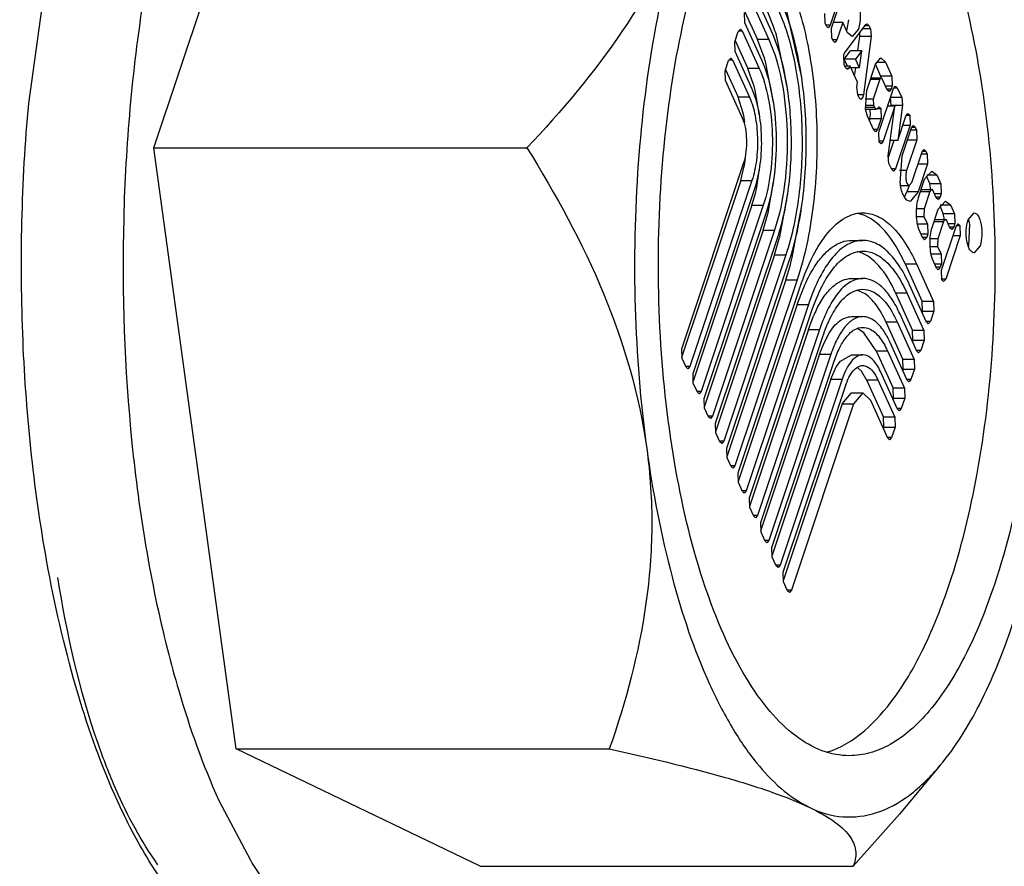
# Paper-space layout '5349-1550DM-1_CUST_1' of a CAD drawing. Units: inches. Extents: x 0 to 17, y 0 to 11.
# Drawn here: x 5.5 to 5.6, y 2.7 to 2.7 of the extents above; entities that cross this region are included whole.
import ezdxf

# ---------------------------------------------------------------- set-up
doc = ezdxf.new("R2010")
doc.units = ezdxf.units.IN
doc.header["$LTSCALE"] = 0.935
doc.header["$MEASUREMENT"] = 0
doc.layers.get('0').update_dxf_attribs({"linetype": 'CONTINUOUS'})

psp = doc.layouts.new('5349-1550DM-1_CUST_1')

# ---------------------------------------------------------------- linework, layer by layer
at = {"color": 7, "linetype": 'Continuous'}
for p, q in [((5.5533855393, 2.7238334193), (5.5611622903, 2.7471318986)), ((5.5473649867, 2.7259761461), (5.5483310588, 2.7329694503)), ((5.5866711547, 2.7318443024), (5.585968453, 2.7297390681)), ((5.5860286537, 2.729606561), (5.586729772999999, 2.7317070544)), ((5.582184727, 2.7308669805), (5.5830062876, 2.7290586515)), ((5.5831371351, 2.7294506591), (5.582315574400001, 2.7312589881)), ((5.5845900762, 2.7272214909), (5.5837665373, 2.7309120453)), ((5.5818499128, 2.7298639058), (5.5818358822, 2.7303322963)), ((5.581856139199999, 2.7303929847), (5.582462354, 2.7290586515)), ((5.5832336386, 2.7296858889), (5.582928015599999, 2.7304537338)), ((5.5826714734, 2.7280555768), (5.5818499128, 2.7298639058)), ((5.5857216299, 2.7298443382), (5.585707583300001, 2.7303132659)), ((5.586572073099999, 2.7298788589), (5.586119543400001, 2.7298788589)), ((5.586572073099999, 2.7298788589), (5.5862895232, 2.7290323636)), ((5.5867996524, 2.7293779364), (5.586572073099999, 2.7298788589)), ((5.586773957, 2.7295439058), (5.5868605992, 2.7300069453)), ((5.5813702209, 2.7289372133), (5.5815366662, 2.7294358695)), ((5.5815366662, 2.7294358695), (5.5816348811, 2.7295518573)), ((5.581551135800001, 2.7294718989), (5.5817190656, 2.7294718989)), ((5.5816348811, 2.7295518573), (5.5817190656, 2.7294718989)), ((5.5817190656, 2.7294718989), (5.5825406262, 2.7276635699)), ((5.5857858439, 2.7297029973), (5.5857216299, 2.7298443382)), ((5.585968453, 2.7297390681), (5.5857858439, 2.7297390681)), ((5.5858701252, 2.7296229469), (5.5857858439, 2.7297029973)), ((5.585968453, 2.7297390681), (5.5858701252, 2.7296229469)), ((5.5860427001, 2.7291376336), (5.5860286537, 2.729606561)), ((5.5866521039, 2.7283984876), (5.5876839742, 2.7297709618)), ((5.5873178906, 2.7295439058), (5.587023244199999, 2.729195918)), ((5.5873933508, 2.7292113835), (5.587397358, 2.7293896213)), ((5.5878990209, 2.7295714443), (5.587533970499999, 2.7295714443)), ((5.5876517962, 2.7297281624), (5.587827820599999, 2.7297281624)), ((5.587743539400001, 2.7298082339), (5.587827820599999, 2.7297281624)), ((5.587827820599999, 2.7297281624), (5.5878990209, 2.7295714443)), ((5.5878990209, 2.7295714443), (5.587937284400001, 2.7292113835)), ((5.5813842514, 2.7284688242), (5.5813702209, 2.7289372133)), ((5.581390478099999, 2.7289979024), (5.5819966926, 2.7276635699)), ((5.5830062876, 2.7290586515), (5.582462354, 2.7290586515)), ((5.5828166266, 2.7281027964), (5.582462354, 2.7290586515)), ((5.5839147459, 2.7266116425), (5.5833698494, 2.7292690493)), ((5.586106914299999, 2.7289962925), (5.5860427001, 2.7291376336)), ((5.5862895232, 2.7290323636), (5.586106914299999, 2.7290323636)), ((5.5861911954, 2.7289162424), (5.586106914299999, 2.7289962925)), ((5.5862895232, 2.7290323636), (5.5861911954, 2.7289162424)), ((5.587023244199999, 2.729195918), (5.5867996524, 2.7293779364)), ((5.587299526900001, 2.7285064997), (5.5873933508, 2.7292113835)), ((5.5873933508, 2.7292113835), (5.587937284400001, 2.7292113835)), ((5.587937284400001, 2.7292113835), (5.587562181900001, 2.7263932971)), ((5.582205812000001, 2.7266604952), (5.5813842514, 2.7284688242)), ((5.586636707999999, 2.728107852), (5.5869364245, 2.7285064997)), ((5.5874803581, 2.7285064997), (5.5869364245, 2.7285064997)), ((5.5874803581, 2.7285064997), (5.5871806417, 2.728107852)), ((5.5873714064, 2.7276879616), (5.5874803581, 2.7285064997)), ((5.5809045595, 2.7275421317), (5.5810710048, 2.7280407878)), ((5.5810710048, 2.7280407878), (5.5811692197, 2.7281567757)), ((5.581085474400001, 2.7280768172), (5.5812534042, 2.7280768172)), ((5.5811692197, 2.7281567757), (5.5812534042, 2.7280768172)), ((5.5812534042, 2.7280768172), (5.5820749648, 2.7262684882)), ((5.583237947100001, 2.7260123059), (5.582850173, 2.7279891196)), ((5.5866273855, 2.7278506884), (5.586613339099999, 2.7283196157)), ((5.5871806417, 2.728107852), (5.586636707999999, 2.728107852)), ((5.5867896791, 2.7277711488), (5.586636707999999, 2.728107852)), ((5.5873714064, 2.7276879616), (5.5871806417, 2.728107852)), ((5.5881464751, 2.7278647087), (5.5884073448, 2.7281727816)), ((5.588184618500001, 2.7279604067), (5.5886309477, 2.7279604067)), ((5.5884073448, 2.7281727816), (5.5886309477, 2.7279604067)), ((5.5886309477, 2.7279604067), (5.5889339577, 2.7272934543)), ((5.58091859, 2.7270737426), (5.5809045595, 2.7275421317)), ((5.5809248167, 2.7276028208), (5.5815310312, 2.7262684882)), ((5.5825406262, 2.7276635699), (5.5819966926, 2.7276635699)), ((5.5822758863, 2.7268930715), (5.5819966926, 2.7276635699)), ((5.5866966507, 2.7276982296), (5.5866273855, 2.7278506884)), ((5.5869274971, 2.7277711488), (5.586663522, 2.7277711488)), ((5.5867809318, 2.7276181584), (5.5866966507, 2.7276982296)), ((5.586840494600001, 2.7276554287), (5.5867219864, 2.7276554287)), ((5.5869274971, 2.7277711488), (5.586840494600001, 2.7276554287)), ((5.587279384199999, 2.7269966135), (5.5869274971, 2.7277711488)), ((5.5873714064, 2.7276879616), (5.5869652907, 2.7276879616)), ((5.5871395277, 2.7273044503), (5.5871905751, 2.7276879616)), ((5.587723999500001, 2.726599008), (5.5881464751, 2.7278647087)), ((5.5881397056, 2.7278444278), (5.5883900241, 2.7272934543)), ((5.581740150599999, 2.7252654136), (5.58091859, 2.7270737426)), ((5.587903214400001, 2.7271359204), (5.588355744099999, 2.7271359204)), ((5.587926947200001, 2.7272070218), (5.5884159447, 2.7272070218)), ((5.588355743999999, 2.72713592), (5.5880364698, 2.7261794019)), ((5.5889339577, 2.7272934543), (5.5883900241, 2.7272934543)), ((5.5887103548, 2.7266235589), (5.588467545399999, 2.7271580042)), ((5.5889339577, 2.7272934543), (5.588948004400001, 2.7268245266)), ((5.582563806900001, 2.7253866553), (5.582352674199999, 2.7266044091)), ((5.587247966000001, 2.7267605741), (5.587279384199999, 2.7269966135)), ((5.5872862296, 2.7264005133), (5.587247966000001, 2.7267605741)), ((5.5876652646, 2.7257009757), (5.587723999500001, 2.726599008)), ((5.5883070859, 2.7245915265), (5.5890082052, 2.7266920198)), ((5.5886190509, 2.726824527), (5.588948004500001, 2.726824527)), ((5.5888929638, 2.7266596297), (5.5887103548, 2.7266596297)), ((5.588794636, 2.7265435085), (5.5887103548, 2.7266235589)), ((5.5888929638, 2.7266596297), (5.588794636, 2.7265435085)), ((5.588948004400001, 2.7268245266), (5.5888929638, 2.7266596297)), ((5.5890082052, 2.7266920198), (5.589106533, 2.7268081411)), ((5.5890226914, 2.7267280907), (5.589190814299999, 2.7267280907)), ((5.589106533, 2.7268081411), (5.589190814299999, 2.7267280907)), ((5.589190814299999, 2.7267280907), (5.589406425, 2.7262535119)), ((5.5820749648, 2.7262684882), (5.5815310312, 2.7262684882)), ((5.5817750836, 2.7255050552), (5.5815310312, 2.7262684882)), ((5.5873553562, 2.7262483594), (5.5872862296, 2.7264005133)), ((5.587562181900001, 2.7263932971), (5.5872862296, 2.7263932971)), ((5.5874396373, 2.7261683094), (5.5873553562, 2.7262483594)), ((5.5875379651, 2.7262844306), (5.5874396373, 2.7261683094)), ((5.587562181900001, 2.7263932971), (5.5875379651, 2.7262844306)), ((5.5880364698, 2.7261794019), (5.5876467834, 2.7261794019)), ((5.5880364698, 2.7261794019), (5.588045069800001, 2.7258923034)), ((5.589406425, 2.7262535119), (5.5888624914, 2.7262535119)), ((5.588900649, 2.7258926585), (5.5888624914, 2.7262535119)), ((5.589406425, 2.7262535119), (5.5894445827, 2.7258926585)), ((5.587645535, 2.7258923034), (5.588045069800001, 2.7258923034)), ((5.5880954079, 2.7257815046), (5.587655112999999, 2.7257815046)), ((5.5877612661, 2.7253549152), (5.5876652646, 2.7257009757)), ((5.5876657252, 2.7257014424), (5.5881796891, 2.7257014424)), ((5.5879093897, 2.7254487435), (5.587887332, 2.725652338)), ((5.588045069800001, 2.7258923034), (5.5880954079, 2.7257815046)), ((5.5880954079, 2.7257815046), (5.5881796893, 2.7257014272)), ((5.5884082808, 2.7257185714), (5.5882196774, 2.7257185714)), ((5.5883199863, 2.7258074821), (5.5884042675, 2.7257274051)), ((5.5884042675, 2.7257274051), (5.5884082808, 2.7257185714)), ((5.5884082808, 2.7257185714), (5.5884223275, 2.7252496437)), ((5.5890755707, 2.7258509642), (5.5885077547, 2.7241498362)), ((5.5890755707, 2.7258509642), (5.588727471, 2.7258509642)), ((5.58875316, 2.7234485316), (5.5890755707, 2.7258509642)), ((5.5888950535, 2.7258509642), (5.588900649, 2.7258926585)), ((5.588900649, 2.7258926585), (5.5894445827, 2.7258926585)), ((5.5894445827, 2.7258926585), (5.5892152234, 2.724183597)), ((5.5880642761, 2.7246879628), (5.5877612661, 2.7253549152)), ((5.5878783938, 2.7252496437), (5.587849042799999, 2.7251617106)), ((5.5878783938, 2.7252496437), (5.5879093897, 2.7254487435)), ((5.5878783938, 2.7252496437), (5.5884223275, 2.7252496437)), ((5.5884223275, 2.7252496437), (5.5882468852, 2.7247240336)), ((5.5892152234, 2.724183597), (5.589610212, 2.7253669487)), ((5.589610212, 2.7253669487), (5.5897085398, 2.72548307)), ((5.5897968343, 2.7253941859), (5.589610212, 2.7253941859)), ((5.5897085398, 2.72548307), (5.589792821000001, 2.7254030196)), ((5.589792821000001, 2.7254030196), (5.5897968343, 2.7253941859)), ((5.5897968343, 2.7253941859), (5.589810881, 2.7249252582)), ((5.5882468852, 2.7247240336), (5.5880642761, 2.7247240336)), ((5.5881485574, 2.7246079124), (5.5880642761, 2.7246879628)), ((5.5882468852, 2.7247240336), (5.5881485574, 2.7246079124)), ((5.589810881, 2.7249252582), (5.5891097616, 2.7228247648)), ((5.589420877999999, 2.7234439793), (5.589871081699999, 2.724792751)), ((5.589462781, 2.7249252582), (5.589810881, 2.7249252582)), ((5.5901179047, 2.724687481), (5.5898359438, 2.724687481)), ((5.589871081699999, 2.724792751), (5.5899694095, 2.7249088723)), ((5.589885568, 2.7248288222), (5.5900536906, 2.7248288222)), ((5.5899694095, 2.7249088723), (5.5900536906, 2.7248288222)), ((5.5900536906, 2.7248288222), (5.5901179047, 2.724687481)), ((5.5901179047, 2.724687481), (5.5901319512, 2.7242185536)), ((5.5883211325, 2.7241225987), (5.5883070859, 2.7245915265)), ((5.5890193898, 2.724183597), (5.588746702000001, 2.7233666477)), ((5.5892152234, 2.724183597), (5.5888518071, 2.724183597)), ((5.5901319512, 2.7242185536), (5.589640522100001, 2.7227462742)), ((5.5896794215, 2.7242185536), (5.5901319512, 2.7242185536)), ((5.5533855393, 2.7238334193), (5.571356278300001, 2.7238334193)), ((5.5573544868, 2.6948895039), (5.5533855393, 2.7238334193)), ((5.588325145800001, 2.724113765), (5.5883211325, 2.7241225987)), ((5.5885077547, 2.7241498362), (5.588325145800001, 2.7241498362)), ((5.588409427, 2.724033715), (5.588325145800001, 2.724113765)), ((5.5885077547, 2.7241498362), (5.588409427, 2.724033715)), ((5.5903928209, 2.7236443559), (5.5904911487, 2.7237604771)), ((5.5904911487, 2.7237604771), (5.5905754298, 2.723680427)), ((5.5887913176, 2.7230876789), (5.58875316, 2.7234485316)), ((5.5893270872, 2.7221358071), (5.589420877999999, 2.7234439793)), ((5.5899013918, 2.7221720765), (5.5903928209, 2.7236443559)), ((5.590639643899999, 2.7235390862), (5.590357683200001, 2.7235390862)), ((5.5904073073, 2.723680427), (5.5905754298, 2.723680427)), ((5.5905754298, 2.723680427), (5.590639643899999, 2.7235390862)), ((5.590639643899999, 2.7235390862), (5.5906536905, 2.7230701585)), ((5.578813225299999, 2.714163225), (5.5818042903, 2.7231241991)), ((5.5816509723, 2.7222644188), (5.581808963099999, 2.7228872367)), ((5.582424263200001, 2.7219397154), (5.582563362899999, 2.7228340577)), ((5.5889271526, 2.722788694), (5.5887913176, 2.7230876789)), ((5.5891097616, 2.7228247648), (5.5889271526, 2.7228247648)), ((5.5890114339, 2.7227086435), (5.5889271526, 2.722788694)), ((5.5891097616, 2.7228247648), (5.5890114339, 2.7227086435)), ((5.589640522100001, 2.7227462742), (5.5893015562, 2.7227462742)), ((5.5902011608, 2.7230701585), (5.5906536905, 2.7230701585)), ((5.5906536905, 2.7230701585), (5.590203486799999, 2.7217213868)), ((5.5902171757, 2.721449534700001), (5.590511069400001, 2.722330015)), ((5.590511069400001, 2.722330015), (5.5908544483, 2.7227122928)), ((5.5905791812, 2.722483147), (5.590752825599999, 2.7221009401)), ((5.5906100822, 2.7225363216), (5.5910989565, 2.7225363216)), ((5.5908544483, 2.7227122928), (5.5910989565, 2.7225363216)), ((5.5910989565, 2.7225363216), (5.5912967592, 2.7221009401)), ((5.5816509723, 2.7222644188), (5.5788083212, 2.7137480798)), ((5.582194906000001, 2.7222644188), (5.579203841, 2.7133034447)), ((5.579356495700001, 2.7129674379), (5.582347560700001, 2.7219284121)), ((5.5816509723, 2.7222644188), (5.582194906000001, 2.7222644188)), ((5.582975366399999, 2.720712762), (5.583238304400001, 2.7222153769)), ((5.5893463536, 2.7220180225), (5.589770957000001, 2.7220180225)), ((5.5897598219, 2.7220217834), (5.5896597609, 2.7217220093)), ((5.589770957000001, 2.7220180479), (5.5899013918, 2.7221720765)), ((5.590344170599999, 2.7218300005), (5.5908544483, 2.7218300005)), ((5.5912967592, 2.7221009401), (5.590752825599999, 2.7221009401)), ((5.5907953146, 2.7219163557), (5.590752825599999, 2.7221009401)), ((5.5908544483, 2.7218299968), (5.5907654621, 2.7217364126)), ((5.5910731561, 2.7214310443), (5.5909033311, 2.7218048445)), ((5.5912967592, 2.7221009401), (5.5913108059, 2.7216320124)), ((5.5821942427, 2.7210686318), (5.5823568054, 2.7216375492)), ((5.583537089400001, 2.7195559333), (5.5839168963, 2.7216309055)), ((5.5895408586, 2.7214595391), (5.5896595531, 2.7217213868)), ((5.5902036946, 2.7217220093), (5.5896597609, 2.7217220093)), ((5.590203486799999, 2.7217213868), (5.5898121827, 2.7212592624)), ((5.590312932100001, 2.7217364126), (5.5907654621, 2.7217364126)), ((5.5907654621, 2.7217364126), (5.5904845226, 2.720894742)), ((5.590981852200001, 2.7216320124), (5.5913108059, 2.7216320124)), ((5.5912557652, 2.7214671151), (5.5910731561, 2.7214671151)), ((5.5911574374, 2.7213509939), (5.5910731561, 2.7214310443)), ((5.5912557652, 2.7214671151), (5.5911574374, 2.7213509939)), ((5.5913108059, 2.7216320124), (5.5912557652, 2.7214671151)), ((5.5821942427, 2.7210686318), (5.5793515913, 2.7125522921)), ((5.5827381763, 2.7210686318), (5.5797471114, 2.7121076576)), ((5.5821942427, 2.7210686318), (5.5827381763, 2.7210686318)), ((5.584136747300001, 2.7185534984), (5.584597162000001, 2.7210607223)), ((5.5904845226, 2.720894742), (5.590123412300001, 2.720894742)), ((5.5904845226, 2.720894742), (5.590479273, 2.7205344025)), ((5.5908727086, 2.7200066476), (5.5911666024, 2.720887128)), ((5.5911666024, 2.720887128), (5.5915099812, 2.7212694058)), ((5.5912347141, 2.72104026), (5.5914083585, 2.7206580531)), ((5.5912656151, 2.7210934346), (5.5917544895, 2.7210934346)), ((5.5915099812, 2.7212694058), (5.5917544895, 2.7210934346)), ((5.5917544895, 2.7210934346), (5.5919522922, 2.7206580531)), ((5.579899766, 2.7117716509), (5.582890831, 2.7207326251)), ((5.582737513, 2.7198728448), (5.5829632113, 2.7206622748)), ((5.5901219476, 2.7205344025), (5.590479273, 2.7205344025)), ((5.590479273, 2.7205344025), (5.590649098099999, 2.7201606022)), ((5.590999703500001, 2.7203871135), (5.5915099812, 2.7203871135)), ((5.5919522922, 2.7206580531), (5.5914083585, 2.7206580531)), ((5.5914508475, 2.7204734687), (5.5914083585, 2.7206580531)), ((5.5915099812, 2.7203871098), (5.591420995, 2.7202935256)), ((5.5919522922, 2.7206580531), (5.5919663388, 2.7201891254)), ((5.5926050134, 2.7203736582), (5.5928909441, 2.7207113061)), ((5.592685968200001, 2.7201656139), (5.5926195161, 2.7204117272)), ((5.590649098099999, 2.7201606022), (5.5901679886, 2.7201606022)), ((5.5904254949, 2.7194907065), (5.5902276922, 2.7199260881)), ((5.590649098099999, 2.7201606022), (5.590663144700001, 2.7196916745)), ((5.590968465, 2.7202935256), (5.591420995, 2.7202935256)), ((5.591420995, 2.7202935256), (5.591140055499999, 2.7194518549)), ((5.5913238377, 2.7179513839), (5.592026539500001, 2.7200566182)), ((5.591728689, 2.7199881573), (5.591558864, 2.7203619575)), ((5.591637385199999, 2.7201891254), (5.5919663388, 2.7201891254)), ((5.591911298099999, 2.7200242281), (5.591728689, 2.7200242281)), ((5.591812970299999, 2.7199081069), (5.591728689, 2.7199881573)), ((5.591911298099999, 2.7200242281), (5.591812970299999, 2.7199081069)), ((5.5919663388, 2.7201891254), (5.591911298099999, 2.7200242281)), ((5.592026539500001, 2.7200566182), (5.5921248673, 2.7201727394)), ((5.5922130155, 2.7200841774), (5.592026539500001, 2.7200841774)), ((5.5921248673, 2.7201727394), (5.5922091485, 2.720092689)), ((5.5922091485, 2.720092689), (5.5922130155, 2.7200841774)), ((5.5922130155, 2.7200841774), (5.592227062, 2.7196152501)), ((5.5926329411, 2.71911494), (5.592685968200001, 2.7201656139)), ((5.582737513, 2.7198728448), (5.5798948617, 2.7113565051)), ((5.583281446699999, 2.7198728448), (5.580290381699999, 2.7109118706)), ((5.580443036699999, 2.7105758633), (5.5834341017, 2.7195368374)), ((5.582737513, 2.7198728448), (5.583281446699999, 2.7198728448)), ((5.5832807837, 2.7186770571), (5.5835256397, 2.7195110903)), ((5.5903341909, 2.7196916749), (5.590663144800001, 2.7196916749)), ((5.590608104099999, 2.7195267776), (5.5904254949, 2.7195267776)), ((5.5905097762, 2.719410656), (5.5904254949, 2.7194907065)), ((5.590608104, 2.7195267773), (5.5905097762, 2.719410656)), ((5.590663144700001, 2.7196916745), (5.590608104, 2.7195267773)), ((5.591140055499999, 2.7194518549), (5.590778945199999, 2.7194518549)), ((5.591140055499999, 2.7194518549), (5.5911348059, 2.7190915154)), ((5.592227062, 2.7196152501), (5.5915243602, 2.7175100158)), ((5.5918792161, 2.7196152501), (5.592227062, 2.7196152501)), ((5.5869893913, 2.7193823734), (5.5875333249, 2.7193823734)), ((5.5907774805, 2.7190915154), (5.5911348059, 2.7190915154)), ((5.5911348059, 2.7190915154), (5.591304631, 2.7187177152)), ((5.5931768747, 2.71911494), (5.5928909441, 2.7187772921)), ((5.5832807837, 2.7186770571), (5.5804381326, 2.7101607181)), ((5.5838247174, 2.7186770571), (5.5808336524, 2.709716083)), ((5.5832807837, 2.7186770571), (5.5838247174, 2.7186770571)), ((5.591304631, 2.7187177152), (5.5908235215, 2.7187177152)), ((5.5910810278, 2.7180478195), (5.5908832251, 2.718483201)), ((5.591304631, 2.7187177152), (5.5913186776, 2.7182487875)), ((5.5809863075, 2.709380076), (5.583977372300001, 2.7183410498)), ((5.5895716959, 2.718250454), (5.590115629600001, 2.718250454)), ((5.5895716959, 2.718250454), (5.590393257100001, 2.7164421268)), ((5.590115632100001, 2.7182504485), (5.5909371908, 2.7164421268)), ((5.5909897238, 2.7182487879), (5.591318677799999, 2.7182487879)), ((5.591263637000001, 2.7180838906), (5.5910810278, 2.7180838906)), ((5.5911653091, 2.717967769), (5.5910810278, 2.7180478195)), ((5.591263636900001, 2.7180838903), (5.5911653091, 2.717967769)), ((5.5913186776, 2.7182487875), (5.591263636900001, 2.7180838903)), ((5.5869893913, 2.7175449172), (5.5875333249, 2.7175449172)), ((5.591337884400001, 2.7174824562), (5.5913238377, 2.7179513839)), ((5.583824054500001, 2.7174812699), (5.5809814033, 2.7089649308)), ((5.584367987999999, 2.7174812695), (5.581376923200001, 2.7085202957)), ((5.581529578600001, 2.7081842887), (5.5845206403, 2.7171452681)), ((5.583824054500001, 2.7174812699), (5.5843679882, 2.7174812699)), ((5.5843673187, 2.7162854958), (5.5846703921, 2.7170854501)), ((5.59060238, 2.7154390607), (5.5897808188, 2.717247388)), ((5.5915243602, 2.7175100158), (5.591337884400001, 2.7175100158)), ((5.5913417513, 2.7174739446), (5.591337884400001, 2.7174824562)), ((5.5914260325, 2.7173938945), (5.5913417513, 2.7174739446)), ((5.5915243602, 2.7175100158), (5.5914260325, 2.7173938945)), ((5.5876401091, 2.716810656), (5.587267453, 2.7169893069)), ((5.589106034199999, 2.7168553584), (5.5896499679, 2.7168553584)), ((5.589106034199999, 2.7168553584), (5.5899275949, 2.7150470294)), ((5.5896499679, 2.7168553584), (5.5904715285, 2.7150470294)), ((5.584367315900001, 2.7162854876), (5.5815246711, 2.7077691532)), ((5.5849112523, 2.7162854958), (5.5819201875, 2.7073245068)), ((5.584367315900001, 2.7162854876), (5.5849112496, 2.7162854876)), ((5.5909371908, 2.7164421268), (5.590393257100001, 2.7164421268)), ((5.5904072879, 2.7159737371), (5.590393257100001, 2.7164421268)), ((5.5909371908, 2.7164421268), (5.5909512215, 2.7159737371)), ((5.582072848999999, 2.7069884997), (5.5850639139, 2.7159494738)), ((5.584910596, 2.7150896935), (5.5851623207, 2.715750392)), ((5.5869893913, 2.7157074844), (5.5875333249, 2.7157074844)), ((5.5901367143, 2.7140439548), (5.5893151536, 2.7158522838)), ((5.5904072911, 2.7159737466), (5.5903870336, 2.7159130569)), ((5.5904072911, 2.7159737466), (5.5909512247, 2.7159737466)), ((5.5909512215, 2.7159737371), (5.5907847793, 2.7154750903)), ((5.5886403728, 2.7154602768), (5.5891843065, 2.7154602768)), ((5.5886403728, 2.7154602768), (5.5894619335, 2.7136519478)), ((5.5891843065, 2.7154602768), (5.5900058671, 2.7136519478)), ((5.590784779400001, 2.7154750905), (5.59060238, 2.7154750905)), ((5.5906865644, 2.7153591025), (5.59060238, 2.7154390607)), ((5.5907847793, 2.7154750903), (5.5906865644, 2.7153591025)), ((5.584910596, 2.7150896935), (5.5820679448, 2.7065733545)), ((5.585454529600001, 2.7150896935), (5.5824634647, 2.7061287194)), ((5.5826161193, 2.7057927127), (5.5856071843, 2.7147536868)), ((5.584910596, 2.7150896935), (5.585454529600001, 2.7150896935)), ((5.585669369, 2.7144486003), (5.585911854, 2.7149089547)), ((5.587585267200001, 2.7149337833), (5.5873230386, 2.7151119835)), ((5.5881747112, 2.7140651945), (5.587585267200001, 2.7149337833)), ((5.5904715285, 2.7150470294), (5.5899275949, 2.7150470294)), ((5.5899416254, 2.7145786389), (5.5899275949, 2.7150470294)), ((5.5904715285, 2.7150470294), (5.590485559099999, 2.7145786389)), ((5.5854538663, 2.7138939065), (5.585669369, 2.7144486003)), ((5.5896710529, 2.7126488731), (5.5888494922, 2.7144572021)), ((5.5899416254, 2.7145786389), (5.589921368400001, 2.7145179505)), ((5.5899416254, 2.7145786389), (5.590485559099999, 2.7145786389)), ((5.590485559099999, 2.7145786389), (5.5903191142, 2.7140799843)), ((5.5788272558, 2.7136948358), (5.578813225299999, 2.714163225)), ((5.5854538663, 2.7138939065), (5.5826112152, 2.7053775675)), ((5.585997799999999, 2.7138939065), (5.583006735, 2.7049329324)), ((5.5854538663, 2.7138939065), (5.585997799999999, 2.7138939065)), ((5.5864506197, 2.7135715784), (5.5869893912, 2.7138699999)), ((5.5869893913, 2.7138700506), (5.5875333249, 2.7138700506)), ((5.5881747112, 2.7140651945), (5.5887186448, 2.7140651945)), ((5.5881747112, 2.7140651945), (5.588996271799999, 2.7122568655)), ((5.5887186448, 2.7140651945), (5.5895402055, 2.7122568655)), ((5.5903191142, 2.7140799843), (5.5901367143, 2.7140799843)), ((5.590220899, 2.713963996), (5.5901367143, 2.7140439548)), ((5.5903191142, 2.7140799843), (5.590220899, 2.713963996)), ((5.579021441699999, 2.7132674153), (5.5788272558, 2.7136948358)), ((5.579203841, 2.7133034447), (5.579021441699999, 2.7133034447)), ((5.5791056261, 2.7131874568), (5.579021441699999, 2.7132674153)), ((5.579203841, 2.7133034447), (5.5791056261, 2.7131874568)), ((5.58315939, 2.704596925), (5.586150455, 2.7135578992)), ((5.585997137000001, 2.7126981189), (5.586251843099999, 2.7132845253)), ((5.586251843099999, 2.7132845253), (5.5864506197, 2.7135715784)), ((5.5900058671, 2.7136519478), (5.5894619335, 2.7136519478)), ((5.589475964, 2.7131835573), (5.5894619335, 2.7136519478)), ((5.5900058671, 2.7136519478), (5.5900198977, 2.7131835573)), ((5.5793705262, 2.7124990474), (5.579356495700001, 2.7129674379)), ((5.587466513, 2.7130758226), (5.5872858303, 2.7132497996)), ((5.5877090498, 2.7126701129), (5.587466513, 2.7130758226)), ((5.5892053912, 2.7112537908), (5.5883838306, 2.7130621198)), ((5.589475964, 2.7131835573), (5.589455707000001, 2.7131228689)), ((5.589475964, 2.7131835573), (5.5900198977, 2.7131835573)), ((5.5900198977, 2.7131835573), (5.5898534528, 2.7126849027)), ((5.5795647115, 2.7120716281), (5.5793705262, 2.7124990474)), ((5.585997137000001, 2.7126981189), (5.5831544856, 2.7041817792)), ((5.586541070700001, 2.7126981189), (5.5835500057, 2.7037371447)), ((5.583702660399999, 2.703401138), (5.5866937253, 2.7123621121)), ((5.585997137000001, 2.7126981189), (5.586541070700001, 2.7126981189)), ((5.5877090498, 2.7126701129), (5.5882529834, 2.7126701129)), ((5.5877090498, 2.7126701129), (5.588530610399999, 2.7108617839)), ((5.5882529834, 2.7126701129), (5.5890745441, 2.7108617839)), ((5.5898534528, 2.7126849027), (5.5896710529, 2.7126849027)), ((5.589755237599999, 2.7125689144), (5.5896710529, 2.7126488731)), ((5.5898534528, 2.7126849027), (5.589755237599999, 2.7125689144)), ((5.5797471114, 2.7121076576), (5.5795647115, 2.7121076576)), ((5.5796488962, 2.7119916694), (5.5795647115, 2.7120716281)), ((5.5797471114, 2.7121076576), (5.5796488962, 2.7119916694)), ((5.5865404074, 2.7115023319), (5.5869893914, 2.7120325577)), ((5.5869893913, 2.7120326178), (5.5875333249, 2.7120326178)), ((5.5875333251, 2.7120325577), (5.587084341000001, 2.7115023319)), ((5.5879181692, 2.7116670382), (5.5875333251, 2.7120325577)), ((5.5895402055, 2.7122568655), (5.588996271799999, 2.7122568655)), ((5.5890103023, 2.7117884763), (5.588996271799999, 2.7122568655)), ((5.5895402055, 2.7122568655), (5.589554236000001, 2.7117884763)), ((5.5799137966, 2.7113032604), (5.579899766, 2.7117716509)), ((5.5865404074, 2.7115023319), (5.583697756, 2.7029859922)), ((5.587084341000001, 2.7115023319), (5.584093276, 2.7025413577)), ((5.5865404074, 2.7115023319), (5.587084341000001, 2.7115023319)), ((5.5887397299, 2.7098587092), (5.5879181692, 2.7116670382)), ((5.5890103023, 2.7117884763), (5.588990045, 2.7117277872)), ((5.5890103023, 2.7117884763), (5.589554236000001, 2.7117884763)), ((5.589554236000001, 2.7117884763), (5.589387790599999, 2.7112898202)), ((5.580107981799999, 2.7108758411), (5.5799137966, 2.7113032604)), ((5.580290381699999, 2.7109118706), (5.580107981799999, 2.7109118706)), ((5.580290381699999, 2.7109118706), (5.5801921666, 2.7107958824)), ((5.589387790599999, 2.7112898202), (5.5892053912, 2.7112898202)), ((5.589289575700001, 2.7111738323), (5.5892053912, 2.7112537908)), ((5.589387790599999, 2.7112898202), (5.589289575700001, 2.7111738323)), ((5.5801921666, 2.7107958824), (5.580107981799999, 2.7108758411)), ((5.5804570672, 2.7101074741), (5.580443036699999, 2.7105758633)), ((5.5890745441, 2.7108617839), (5.588530610399999, 2.7108617839)), ((5.5885446409, 2.7103933947), (5.588530610399999, 2.7108617839)), ((5.5890745441, 2.7108617839), (5.589088574600001, 2.7103933947)), ((5.580651252999999, 2.7096800536), (5.5804570672, 2.7101074741)), ((5.5885446409, 2.7103933947), (5.5885243836, 2.7103327056)), ((5.5885446409, 2.7103933947), (5.589088574600001, 2.7103933947)), ((5.589088574600001, 2.7103933947), (5.588922129199999, 2.7098947386)), ((5.5808336524, 2.709716083), (5.580651252999999, 2.709716083)), ((5.5807354375, 2.7096000951), (5.580651252999999, 2.7096800536)), ((5.5808336524, 2.709716083), (5.5807354375, 2.7096000951)), ((5.588922129199999, 2.7098947386), (5.5887397299, 2.7098947386)), ((5.5888239143, 2.7097787507), (5.5887397299, 2.7098587092)), ((5.588922129199999, 2.7098947386), (5.5888239143, 2.7097787507)), ((5.581000338, 2.7089116869), (5.5809863075, 2.709380076)), ((5.5811945238, 2.7084842663), (5.581000338, 2.7089116869)), ((5.581376923200001, 2.7085202957), (5.5811945238, 2.7085202957)), ((5.581376923200001, 2.7085202957), (5.5812787083, 2.7084043079)), ((5.5812787083, 2.7084043079), (5.5811945238, 2.7084842663)), ((5.5815436092, 2.7077158979), (5.581529578600001, 2.7081842887)), ((5.5817377945, 2.7072884787), (5.5815436092, 2.7077158979)), ((5.5819201875, 2.707324507), (5.5817377945, 2.707324507)), ((5.581821976000001, 2.707208523), (5.5817377945, 2.7072884787)), ((5.5819201875, 2.7073245068), (5.581821976000001, 2.707208523)), ((5.5820868795, 2.7065201105), (5.582072848999999, 2.7069884997)), ((5.5822810653, 2.70609269), (5.5820868795, 2.7065201105)), ((5.5824634647, 2.7061287194), (5.5822810653, 2.7061287194)), ((5.5823652498, 2.7060127315), (5.5822810653, 2.70609269)), ((5.5824634647, 2.7061287194), (5.5823652498, 2.7060127315)), ((5.5826301498, 2.7053243235), (5.5826161193, 2.7057927127)), ((5.582824335700001, 2.704896903), (5.5826301498, 2.7053243235)), ((5.583006735, 2.7049329324), (5.582824335700001, 2.7049329324)), ((5.5829085202, 2.7048169445), (5.582824335700001, 2.704896903)), ((5.583006735, 2.7049329324), (5.5829085202, 2.7048169445)), ((5.5831734205, 2.7041285344), (5.58315939, 2.704596925)), ((5.5833676058, 2.7037011152), (5.5831734205, 2.7041285344)), ((5.5835500057, 2.7037371447), (5.5833676058, 2.7037371447)), ((5.5834517905, 2.7036211565), (5.5833676058, 2.7037011152)), ((5.5835500057, 2.7037371447), (5.5834517905, 2.7036211565)), ((5.5837166909, 2.7029327474), (5.583702660399999, 2.703401138)), ((5.5839108762, 2.7025053282), (5.5837166909, 2.7029327474)), ((5.584093276, 2.7025413577), (5.5839108762, 2.7025413577)), ((5.5839950609, 2.7024253695), (5.5839108762, 2.7025053282)), ((5.584093276, 2.7025413577), (5.5839950609, 2.7024253695)), ((5.5691001854, 2.6892440677), (5.5573544868, 2.6948895039)), ((5.5573544868, 2.6948895039), (5.5753252258, 2.6948895039)), ((5.5912639511, 2.6941052008), (5.589294628999999, 2.6917458542)), ((5.556522424500001, 2.6924131343), (5.5580386488, 2.6895290962)), ((5.587070924400001, 2.6892440677), (5.589294443200001, 2.6917459251)), ((5.5691001854, 2.6892440677), (5.587070924400001, 2.6892440677))]:
    psp.add_line(p, q, dxfattribs=at)
for centre, radius, start, end in [((5.572640177, 2.7259935847), 0.0112184909, 16.9759435866, 19.2157743788), ((5.5856380043, 2.7299221754), 0.0011972787, 338.4837134633, 341.5823607268), ((5.5736557426, 2.725337604), 0.0095691214, 16.086651631, 16.7963227347), ((5.5750970194, 2.7248288577), 0.0074697462, 13.7507749011, 16.0420778869), ((5.576157249900001, 2.7242817489), 0.0057494812, 7.719003894099999, 12.2846207666), ((5.5757609736, 2.724007292), 0.006150829300000001, 349.5079989803, 353.8769355186), ((5.5752058036, 2.7240739689), 0.006709947900000001, 353.8164826934, 354.5780988162999), ((5.574164391, 2.7236250962), 0.008430065, 346.3630497861, 348.4674262741), ((5.5920919539, 2.7225213037), 0.0027916116, 187.9373995043, 190.3918523816), ((5.5899565201, 2.7218485655), 0.0008415295, 358.7353111693, 4.6205227223), ((5.5720422936, 2.7233182581), 0.0112392478, 346.3309520909, 346.5956813641001), ((5.5869717688, 2.7190437809), 0.0016611446, 72.84728667600001, 80.1207121036), ((5.590612052999999, 2.7204056785), 0.0008415295, 358.7353111685001, 4.6205227247), ((5.5701326176, 2.7229545857), 0.0138286189, 345.5809304947, 345.7726881156), ((5.5915036526, 2.7194915436), 0.0011904296, 339.6055502606, 341.5571009926999), ((5.568063414299999, 2.7226279148), 0.0165817038, 344.9135570552, 345.775754884), ((5.5869715359, 2.7174931406), 0.0013745326, 72.86497751270001, 78.0592318298), ((5.570031365499999, 2.7220772053), 0.0145382562, 341.5711346521, 344.9904792523), ((5.592809147000001, 2.7135885406), 0.0088582, 156.5132384423, 156.7486661219), ((5.5910518329, 2.7131961095), 0.0064195571, 153.6559818225, 156.5536132572), ((5.5869417258, 2.7143157432), 0.0008828353, 64.4106315722, 68.7696228883), ((5.586884892200001, 2.7126890617), 0.0006893317999999999, 54.4345221176, 57.0308034831)]:
    psp.add_arc(centre, radius, start, end, dxfattribs=at)
for points, knots in [([(5.596649809, 2.727014504700001), (5.5964297967, 2.7286189646), (5.595884891799999, 2.7316664836), (5.594696766499999, 2.7358871048), (5.5932169027, 2.7394304158), (5.591952342999999, 2.7414460369), (5.59126395, 2.7422707594)], [0, 0, 0, 0, 0.2971554628, 0.5672006185, 0.8028837634, 1, 1, 1, 1]), ([(5.5868885842, 2.7418099805), (5.587331195700001, 2.7418099764), (5.588268444, 2.7416284457), (5.5895777977, 2.7408622883), (5.590805752300001, 2.7396494397), (5.5924280717, 2.7373196657), (5.5940731154, 2.7334151385), (5.5954111772, 2.7278631007), (5.5961142339, 2.7215563207), (5.5961234342, 2.714988139), (5.59543763, 2.7086717058), (5.594488383400001, 2.7046589593), (5.593872871399999, 2.702814938)], [0, 0, 0, 0, 0.0311814758, 0.0655816779, 0.1054380709, 0.1518609804, 0.2647981296, 0.4012335343, 0.5532431382, 0.7107611169, 0.8630450045, 1, 1, 1, 1]), ([(5.5916971367, 2.702814938), (5.592278641900001, 2.7045570776), (5.5931918528, 2.7083388815), (5.593895862799999, 2.7143025475), (5.5939743357, 2.720541702), (5.5934219796, 2.7266153754), (5.5922782913, 2.7320960529), (5.5908394203, 2.7360675048), (5.589397072100001, 2.7385986885), (5.5880308717, 2.740369932), (5.586718413200001, 2.7413636121), (5.5858002586, 2.7416443687)], [0, 0, 0, 0, 0.1328675068, 0.2803405111, 0.4336683864, 0.5834464895, 0.7206565254999999, 0.8377767706, 0.8873106065999999, 0.9305417601, 1, 1, 1, 1]), ([(5.5550913251, 2.7402867356), (5.554085742100001, 2.7372740951), (5.5526055513, 2.730684932), (5.551718343099999, 2.7203754523), (5.5520906304, 2.7098493483), (5.5532186186, 2.7029448615), (5.5540429229, 2.6996870475)], [0, 0, 0, 0, 0.2320894032, 0.4908918441, 0.7544322108, 1, 1, 1, 1]), ([(5.5790312611, 2.735482659), (5.5783199063, 2.733351501), (5.5760568943, 2.7291772551), (5.5730207754, 2.7256035151), (5.571356278300001, 2.7238334193)], [0, 0, 0, 0, 0.4804312357, 1, 1, 1, 1]), ([(5.5790312611, 2.735482659), (5.5783984576, 2.733586834), (5.5773947355, 2.7294774694), (5.5765941624, 2.7229916629), (5.576454588, 2.7161863126), (5.5768189138, 2.7116108296), (5.5771273594, 2.7093614616)], [0, 0, 0, 0, 0.227264429, 0.4792137944, 0.7418328922, 1, 1, 1, 1]), ([(5.5868885842, 2.6945659859), (5.5864459727, 2.69456599), (5.5855087244, 2.6947475207), (5.5841993707, 2.695513678), (5.5829714161, 2.6967265267), (5.581349096699999, 2.6990563007), (5.579704052999999, 2.7029608279), (5.5783659912, 2.7085128656), (5.5776629345, 2.7148196457), (5.577653734199999, 2.7213878274), (5.578339538400001, 2.7277042605), (5.579288785, 2.7317170071), (5.579904297000001, 2.7335610283)], [0, 0, 0, 0, 0.0311814758, 0.0655816779, 0.1054380709, 0.1518609804, 0.2647981296, 0.4012335343, 0.5532431382, 0.7107611169, 0.8630450045, 1, 1, 1, 1]), ([(5.583937610900001, 2.7318488162), (5.584388408300001, 2.7308565705), (5.5850306963, 2.728545548), (5.585407711799999, 2.7248634016), (5.5852404204, 2.7210713954), (5.584742384299999, 2.7186029285), (5.584367987999999, 2.7174812695)], [0, 0, 0, 0, 0.2236399498, 0.4870545883, 0.7573489829000001, 1, 1, 1, 1]), ([(5.583977372300001, 2.7183410498), (5.584303225499999, 2.7193172778), (5.5847366876, 2.7214656905), (5.5848822885, 2.7247660362), (5.5845541557, 2.7279707659), (5.5839951449, 2.7299821477), (5.583602796699999, 2.7308457415)], [0, 0, 0, 0, 0.2426510444, 0.5129454485, 0.7763600759999999, 1, 1, 1, 1]), ([(5.587302502999999, 2.7308844338), (5.587381234, 2.7306749149), (5.587436679600001, 2.7302173818), (5.587390109299999, 2.7297602666), (5.5873178906, 2.7295439058)], [0, 0, 0, 0, 0.4952730522, 1, 1, 1, 1]), ([(5.5834719493, 2.7304537338), (5.5838414553, 2.7296404178), (5.5843679208, 2.7277461372), (5.5846769499, 2.7247279846), (5.5845398258, 2.7216197831), (5.5841315995, 2.7195964497), (5.5838247174, 2.7186770571)], [0, 0, 0, 0, 0.2236399498, 0.4870545883, 0.7573489829000001, 1, 1, 1, 1]), ([(5.5834341017, 2.7195368374), (5.5836924407, 2.720310799), (5.584036093, 2.7220140781), (5.584151526599999, 2.7246306191), (5.5838913802, 2.727171355), (5.583448191900001, 2.7287659949), (5.5831371351, 2.7294506591)], [0, 0, 0, 0, 0.2426510444, 0.5129454485, 0.7763600759999999, 1, 1, 1, 1]), ([(5.5830062876, 2.7290586515), (5.5832945111, 2.7284242456), (5.5837051566, 2.7269467053), (5.5839461638, 2.7245925676), (5.5838392416, 2.7221681924), (5.583520821900001, 2.7205899924), (5.583281446699999, 2.7198728448)], [0, 0, 0, 0, 0.223646818, 0.4870547863, 0.7573416862000001, 1, 1, 1, 1]), ([(5.582890831, 2.7207326251), (5.583081663300001, 2.7213043421), (5.583335504500001, 2.7225624885), (5.5834207421, 2.7244952018), (5.5832286116, 2.7263719212), (5.5829012481, 2.727549822), (5.5826714734, 2.7280555768)], [0, 0, 0, 0, 0.2426604374, 0.5129451843, 0.7763511286, 1, 1, 1, 1]), ([(5.5825406262, 2.7276635699), (5.582747557799999, 2.7272080949), (5.5830423763, 2.7261472955), (5.5832154061, 2.7244571507), (5.5831386424, 2.7227165788), (5.5829100369, 2.7215835114), (5.5827381763, 2.7210686318)], [0, 0, 0, 0, 0.2236488714, 0.4870548157, 0.7573395626, 1, 1, 1, 1]), ([(5.5884159451, 2.7272070404), (5.5884100821, 2.7272070413), (5.5883778954, 2.7271963152), (5.5883641087, 2.7271609798), (5.588355743999999, 2.72713592)], [0, 0, 0, 0, 0.1816177136, 1, 1, 1, 1]), ([(5.5884025888, 2.7272616892), (5.588400681, 2.7272672184), (5.5883967455, 2.7272779109), (5.5883923159, 2.7272884098), (5.5883900241, 2.7272934543)], [0, 0, 0, 0, 0.5135377696, 1, 1, 1, 1]), ([(5.588467545399999, 2.7271580042), (5.5884642819, 2.7271651875), (5.5884535033, 2.7271860697), (5.5884323371, 2.7272070377), (5.5884159451, 2.7272070404)], [0, 0, 0, 0, 0.3249300891, 1, 1, 1, 1]), ([(5.582347560700001, 2.7219284121), (5.5824708825, 2.7222978737), (5.582634902000001, 2.723110889), (5.5826899949, 2.7243597857), (5.5825658287, 2.7255724976), (5.5823543001, 2.7263336596), (5.582205812000001, 2.7266604952)], [0, 0, 0, 0, 0.2426727864, 0.5129452363, 0.7763391256000001, 1, 1, 1, 1]), ([(5.5820749648, 2.7262684882), (5.5822006085, 2.7259919352), (5.5823795942, 2.7253478755), (5.582484657999999, 2.724321735), (5.582438040900001, 2.7232649763), (5.5822992552, 2.7225770403), (5.582194906000001, 2.7222644188)], [0, 0, 0, 0, 0.2236607722, 0.4870546229, 0.7573271059000001, 1, 1, 1, 1]), ([(5.5483065147, 2.7035376334), (5.5476303016, 2.7071684209), (5.5468439465, 2.7146581776), (5.5470168849, 2.7221823043), (5.5473649867, 2.7259761461)], [0, 0, 0, 0, 0.4922326316, 1, 1, 1, 1]), ([(5.5881796893, 2.7257014272), (5.5882003211, 2.7257014308), (5.5882285284, 2.7257222061), (5.58824503, 2.7257464989), (5.588249837799999, 2.7257544546)], [0, 0, 0, 0, 0.6893923742, 1, 1, 1, 1]), ([(5.5818042903, 2.7231241991), (5.5819218205, 2.7234763095), (5.5819869412, 2.7242086443), (5.5818858221, 2.7249447775), (5.581740150599999, 2.7252654136)], [0, 0, 0, 0, 0.5131548171, 1, 1, 1, 1]), ([(5.571356278300001, 2.7238334193), (5.572756845800001, 2.7215938498), (5.575275665, 2.7169946238), (5.5767766935, 2.7119187245), (5.5771273594, 2.7093614616)], [0, 0, 0, 0, 0.5057688214, 1, 1, 1, 1]), ([(5.589640522100001, 2.7227462742), (5.5896162917, 2.7226736818), (5.5895917814, 2.7225151754), (5.5896068466, 2.7222883513), (5.5896479414, 2.7221110677), (5.5897322986, 2.7220181137), (5.589770957000001, 2.7220180479)], [0, 0, 0, 0, 0.2910627659, 0.602548785, 0.8529712386, 1, 1, 1, 1]), ([(5.5898121827, 2.7212592624), (5.589697495599999, 2.7212591746), (5.5895275703, 2.7214415178), (5.589414687300001, 2.721719558), (5.5893654837, 2.7219124449), (5.5893461327, 2.7220177549)], [0, 0, 0, 0, 0.3695473322, 0.6549866627, 1, 1, 1, 1]), ([(5.5902276922, 2.7199260881), (5.5901482092, 2.7201683709), (5.590089133099999, 2.7206857304), (5.590141974400001, 2.7212030798), (5.5902171757, 2.721449534700001)], [0, 0, 0, 0, 0.4973808476, 1, 1, 1, 1]), ([(5.5845206403, 2.7171452681), (5.5846921416, 2.7176590713), (5.5850606986, 2.7185816598), (5.585774350499999, 2.7197317382), (5.586586992000001, 2.7204991862), (5.5872397313, 2.7207034601), (5.5875333249, 2.7207034399)], [0, 0, 0, 0, 0.3305649517, 0.6036205904999999, 0.8208286488, 1, 1, 1, 1]), ([(5.5895716984, 2.7182504485), (5.5893134389, 2.7188189001), (5.5887870727, 2.7197721099), (5.587898953400001, 2.7204964157), (5.5874616728, 2.7206310413)], [0, 0, 0, 0, 0.5771015396, 1, 1, 1, 1]), ([(5.5875333249, 2.7207034399), (5.5877724037, 2.7207034235), (5.5882907377, 2.7205748121), (5.588980808400001, 2.7200580416), (5.589607753099999, 2.7192615414), (5.5899511227, 2.7186125477), (5.590115632100001, 2.7182504485)], [0, 0, 0, 0, 0.1919558634, 0.4131209062, 0.6806735129000001, 1, 1, 1, 1]), ([(5.5928909441, 2.7187772921), (5.592806214099999, 2.718777299), (5.5926811564, 2.7189130387), (5.5925984323, 2.7191192557), (5.5925196639, 2.719438326), (5.592500672000001, 2.7198660965), (5.5925518987, 2.720214531), (5.5926050134, 2.7203736582)], [0, 0, 0, 0, 0.1468582544, 0.2606053338, 0.3980217816, 0.7092338664, 1, 1, 1, 1]), ([(5.5928909441, 2.7207113061), (5.592975674, 2.7207112992), (5.5931007317, 2.7205755595), (5.5931834558, 2.7203693425), (5.593262224299999, 2.7200502722), (5.5932812161, 2.7196225017), (5.5932299895, 2.7192740672), (5.5931768747, 2.71911494)], [0, 0, 0, 0, 0.1468582544, 0.2606053338, 0.3980217816, 0.7092338664, 1, 1, 1, 1]), ([(5.5908832251, 2.718483201), (5.5908037421, 2.7187254839), (5.5907446661, 2.7192428434), (5.5907975073, 2.7197601927), (5.5908727086, 2.7200066476)], [0, 0, 0, 0, 0.4973808476, 1, 1, 1, 1]), ([(5.5846848295, 2.7171188626), (5.584829591799999, 2.7174519992), (5.585100812999999, 2.7179866235), (5.5855734266, 2.7186328683), (5.5860194812, 2.7190546704), (5.586493034199999, 2.7193198763), (5.5868297787, 2.719382341), (5.5869893913, 2.71938233)], [0, 0, 0, 0, 0.3208240561, 0.5267624348, 0.7044969493000001, 0.8590217213, 1, 1, 1, 1]), ([(5.5875333249, 2.71938233), (5.587277797400001, 2.7193823476), (5.5867096896, 2.7192045589), (5.5860024116, 2.7185366151), (5.5853812891, 2.7175356509), (5.585060517200001, 2.7167326815), (5.5849112523, 2.7162854958)], [0, 0, 0, 0, 0.179171361, 0.3963794258, 0.6694350672, 1, 1, 1, 1]), ([(5.5897808188, 2.717247388), (5.589637639299999, 2.7175625384), (5.5893387895, 2.7181273849), (5.5887931323, 2.7188206127), (5.5881925338, 2.7192703799), (5.587741405499999, 2.7193823157), (5.5875333249, 2.71938233)], [0, 0, 0, 0, 0.3193264259, 0.5868790062, 0.8080440676999999, 1, 1, 1, 1]), ([(5.5850639139, 2.7159494738), (5.585204488600001, 2.7163706236), (5.585506584299999, 2.717126842799999), (5.586091544099999, 2.7180695291), (5.586757643099999, 2.7186985841), (5.5872926747, 2.7188660215), (5.5875333249, 2.718866005)], [0, 0, 0, 0, 0.3305649513, 0.6036205908, 0.8208286492, 1, 1, 1, 1]), ([(5.589106034199999, 2.7168553584), (5.5888943466, 2.717321302), (5.5884628989, 2.7181026204), (5.5877349332, 2.7186963132), (5.587376506900001, 2.7188066619)], [0, 0, 0, 0, 0.577101532, 1, 1, 1, 1]), ([(5.5875333249, 2.718866005), (5.587729291, 2.7188659915), (5.588154154400001, 2.7187605725), (5.588719785499999, 2.7183369905), (5.5892336741, 2.7176841222), (5.5895151245, 2.7171521609), (5.5896499679, 2.7168553584)], [0, 0, 0, 0, 0.1919558636, 0.4131209086, 0.6806735058, 1, 1, 1, 1]), ([(5.585298974, 2.7160448508), (5.5854095482, 2.7162677466), (5.5856390661, 2.7166671439), (5.5860521091, 2.7171544891), (5.586502201699999, 2.7174681129), (5.5868348405, 2.7175448934), (5.5869893913, 2.7175448828)], [0, 0, 0, 0, 0.3154585505, 0.5813825896, 0.8040542607, 1, 1, 1, 1]), ([(5.5875333249, 2.7175448828), (5.5873307411, 2.7175448967), (5.5868803417, 2.7174039448), (5.5863196075, 2.7168743947), (5.5858271776, 2.7160808242), (5.585572868, 2.7154442251), (5.585454529600001, 2.7150896935)], [0, 0, 0, 0, 0.1791713611, 0.3963794269, 0.6694350622999999, 1, 1, 1, 1]), ([(5.5893151536, 2.7158522838), (5.58920164, 2.7161021375), (5.5889647099, 2.7165499522), (5.5885321091, 2.7170995488), (5.588055950499999, 2.7174561278), (5.5876982927, 2.7175448714), (5.5875333249, 2.7175448828)], [0, 0, 0, 0, 0.3193264982, 0.586879109, 0.8080441436, 1, 1, 1, 1]), ([(5.5856071843, 2.7147536868), (5.5857168257, 2.715082163), (5.5859524954, 2.7156720099), (5.5864086991, 2.7164073436), (5.586928310299999, 2.7168980131), (5.5873456151, 2.7170285683), (5.587533325, 2.7170285993)], [0, 0, 0, 0, 0.3305431626, 0.60363086, 0.8208265963, 1, 1, 1, 1]), ([(5.587533325, 2.7170285993), (5.587686183300001, 2.7170286246), (5.5881182323, 2.7169202487), (5.5887199692, 2.7163573885), (5.5890331937, 2.7157928896), (5.5891843065, 2.7154602768)], [0, 0, 0, 0, 0.1924087906, 0.5401442714, 1, 1, 1, 1]), ([(5.5886403728, 2.7154602768), (5.5885100219, 2.7157471909), (5.588238899199999, 2.7162459479), (5.5878466125, 2.7166699639), (5.5876401091, 2.716810656)], [0, 0, 0, 0, 0.557751561, 1, 1, 1, 1]), ([(5.585911854, 2.7149089547), (5.5860500237, 2.7151323257), (5.5863329697, 2.7155099338), (5.5867905191, 2.7157074346), (5.5869893913, 2.7157074659)], [0, 0, 0, 0, 0.5690958568, 1, 1, 1, 1]), ([(5.587533325, 2.7157074659), (5.5873836836, 2.7157074423), (5.587051011000001, 2.715603362), (5.586636778300001, 2.7152122069), (5.586273079400001, 2.7146260039), (5.5860852076, 2.7141557721), (5.585997799999999, 2.7138939065)], [0, 0, 0, 0, 0.1791719893, 0.3963658169, 0.6694516256, 1, 1, 1, 1]), ([(5.5888494922, 2.7144572021), (5.5887656566, 2.7146417319), (5.5885553284, 2.7150346341), (5.5881481679, 2.7155345694), (5.587720498099999, 2.7157074954), (5.587533325, 2.7157074659)], [0, 0, 0, 0, 0.3205145336, 0.7040094562, 1, 1, 1, 1]), ([(5.586150455, 2.7135578992), (5.5862291729, 2.7137937313), (5.5863983674, 2.7142172148), (5.5867259089, 2.71474514), (5.5870989605, 2.7150974082), (5.5873985603, 2.7151911414), (5.587533325, 2.7151911626)], [0, 0, 0, 0, 0.3305483744, 0.6036341831, 0.8208280106999999, 1, 1, 1, 1]), ([(5.587533325, 2.7151911626), (5.5876430683, 2.7151911799), (5.587953251, 2.7151133707), (5.588385279500001, 2.7147092831), (5.5886101524, 2.7143039959), (5.5887186448, 2.7140651945)], [0, 0, 0, 0, 0.1924073119, 0.5401381362, 1, 1, 1, 1]), ([(5.5875333249, 2.71387), (5.587324519400001, 2.7138700862), (5.5869921974, 2.7136245272), (5.586722064500001, 2.7131722797), (5.5865975412, 2.7128672999), (5.586541070700001, 2.7126981189)], [0, 0, 0, 0, 0.3905904411, 0.6663667407, 1, 1, 1, 1]), ([(5.5883838306, 2.7130621198), (5.5883296742, 2.713181323), (5.5881534082, 2.7135265474), (5.5878027278, 2.7138698887), (5.5875333249, 2.71387)], [0, 0, 0, 0, 0.3270505479, 1, 1, 1, 1]), ([(5.5866937253, 2.7123621121), (5.586741508099999, 2.7125052653), (5.5868468739, 2.7127633251), (5.587075447899999, 2.7131459959), (5.587356643300001, 2.7133537766), (5.5875333249, 2.7133537036)], [0, 0, 0, 0, 0.3336332494, 0.6094094877, 1, 1, 1, 1]), ([(5.5875333249, 2.7133537036), (5.5875999488, 2.7133536761), (5.5877883038, 2.7133065972), (5.5880505684, 2.7130611173), (5.5881871162, 2.7128150925), (5.5882529834, 2.7126701129)], [0, 0, 0, 0, 0.1923903753, 0.5401595633, 1, 1, 1, 1]), ([(5.5771273594, 2.7093614616), (5.5772982891, 2.7081149409), (5.5774572385, 2.7056171636), (5.5770736184, 2.700716764), (5.576123904299999, 2.6971641468), (5.5753252258, 2.6948895039)], [0, 0, 0, 0, 0.2566206446, 0.5082940332, 1, 1, 1, 1]), ([(5.5771273594, 2.7093614616), (5.5774129466, 2.7072787908), (5.5781517723, 2.7034136872), (5.579645842200001, 2.6989259707), (5.5811518637, 2.6959806294), (5.582602894, 2.6938398944), (5.5839774421, 2.6925509044), (5.5849846824, 2.6920667858)], [0, 0, 0, 0, 0.3225700458, 0.6023405392, 0.7225100556999999, 0.8285163512, 1, 1, 1, 1]), ([(5.5516333397, 2.6923992275), (5.550880065399999, 2.6940561965), (5.5495672862, 2.697724179), (5.548683977, 2.7015109269), (5.5483065147, 2.7035376334)], [0, 0, 0, 0, 0.4689053809000001, 1, 1, 1, 1]), ([(5.5515718892, 2.692930174), (5.5512519196, 2.6936582546), (5.549974988, 2.6969595051), (5.5491939488, 2.7004365646), (5.5487711047, 2.7031446421)], [0, 0, 0, 0, 0.2249002399, 1, 1, 1, 1]), ([(5.585802986, 2.6947324325), (5.5871313213, 2.6951396489), (5.5889319007, 2.6969228014), (5.590600138099999, 2.6998720893), (5.591350249900001, 2.7017756949), (5.5916971367, 2.702814938)], [0, 0, 0, 0, 0.4063008420000001, 0.6796014928, 1, 1, 1, 1]), ([(5.593872871399999, 2.702814938), (5.593475285, 2.7016238034), (5.592621021, 2.6994882498), (5.5911714067, 2.6971426246), (5.589871769199999, 2.6957938993), (5.5889090444, 2.6950951997), (5.5879111962, 2.6946645363), (5.5872215541, 2.6945659828), (5.5868885842, 2.6945659859)], [0, 0, 0, 0, 0.329780605, 0.6021968275999999, 0.7172382564, 0.8197394034000001, 0.9125557628000001, 1, 1, 1, 1]), ([(5.5912639461, 2.694105228), (5.592005304600001, 2.694993495), (5.5933548352, 2.6971903081), (5.5943037838, 2.6995687433), (5.5947459073, 2.7008933074)], [0, 0, 0, 0, 0.4531189928, 1, 1, 1, 1]), ([(5.5540429229, 2.6996870475), (5.5542111382, 2.6990222269), (5.554885461, 2.6965495094), (5.5557461775, 2.6941228121), (5.556522424500001, 2.6924131343)], [0, 0, 0, 0, 0.2675223162, 1, 1, 1, 1]), ([(5.5753252258, 2.6948895039), (5.577193955299999, 2.694481822), (5.5798366101, 2.6938652274), (5.583048579600001, 2.6928764529), (5.5843995228, 2.6923480362), (5.5849846824, 2.6920667858)], [0, 0, 0, 0, 0.5692707855, 0.8067667898, 1, 1, 1, 1]), ([(5.5849846824, 2.6920667858), (5.5854825697, 2.691827482), (5.586559872300001, 2.6915095059), (5.5882755549, 2.6917372883), (5.589898674600001, 2.6926483654), (5.590817899, 2.6935707916), (5.5912639461, 2.694105228)], [0, 0, 0, 0, 0.2320138954, 0.4583627671, 0.7076289354, 1, 1, 1, 1]), ([(5.554811823500001, 2.687219405), (5.5541931148, 2.6879339889), (5.5530165338, 2.6896022842), (5.5520826149, 2.6914109618), (5.5516333397, 2.6923992275)], [0, 0, 0, 0, 0.4654372417, 1, 1, 1, 1]), ([(5.5849846824, 2.6920667858), (5.5854211441, 2.6918570055), (5.586143357999999, 2.6914590972), (5.586954034600001, 2.6907320589), (5.5872676792, 2.6899399625), (5.587159557200001, 2.689453769), (5.587070924400001, 2.6892440677)], [0, 0, 0, 0, 0.3737056607, 0.6343092376, 0.8243110985, 1, 1, 1, 1]), ([(5.5580386488, 2.6895290962), (5.558528675900001, 2.6887293854), (5.5595362433, 2.6872961695), (5.561291263099999, 2.6855750163), (5.563161879500001, 2.6844884476), (5.564499259400001, 2.684231316), (5.565131237899999, 2.6842313035)], [0, 0, 0, 0, 0.3052846132, 0.5676038347, 0.7942931079000001, 1, 1, 1, 1])]:
    psp.add_open_spline(points, degree=3, knots=knots, dxfattribs=at)
for points in [[(5.5876839742, 2.7297709618), (5.587698049199999, 2.7297896827), (5.5877201176, 2.7298082201), (5.587743539400001, 2.7298082339)], [(5.586613339099999, 2.7283196157), (5.5866226142, 2.7283474031), (5.586634499800001, 2.7283750726), (5.5866521039, 2.7283984876)], [(5.586840494600001, 2.7276554287), (5.5868264202, 2.7276367085), (5.5868043526, 2.7276181723), (5.5867809318, 2.7276181584)], [(5.588417987200001, 2.7272067975), (5.5884138228, 2.7272253392), (5.588408787000001, 2.7272437249), (5.5884025888, 2.7272616892)], [(5.587887332, 2.725652338), (5.5878828858, 2.7256691979), (5.5878776396, 2.7256858879), (5.5878712815, 2.7257021236)], [(5.588249837799999, 2.7257544546), (5.588262160499999, 2.7257748454), (5.5882790569, 2.7257956061), (5.5883013544, 2.7258039999)], [(5.5909033311, 2.7218048445), (5.5908908332, 2.721818246), (5.590872772999999, 2.7218299559), (5.5908544483, 2.7218299968)], [(5.591558864, 2.7203619575), (5.5915463661, 2.720375359), (5.591528305900001, 2.7203870689), (5.5915099812, 2.7203871098)], [(5.5535885784, 2.6893181415), (5.5527785676, 2.6904341242), (5.552126689600001, 2.6916677433), (5.5515718892, 2.692930174)]]:
    psp.add_open_spline(points, degree=3, dxfattribs=at)

doc.saveas('drawing.dxf')
